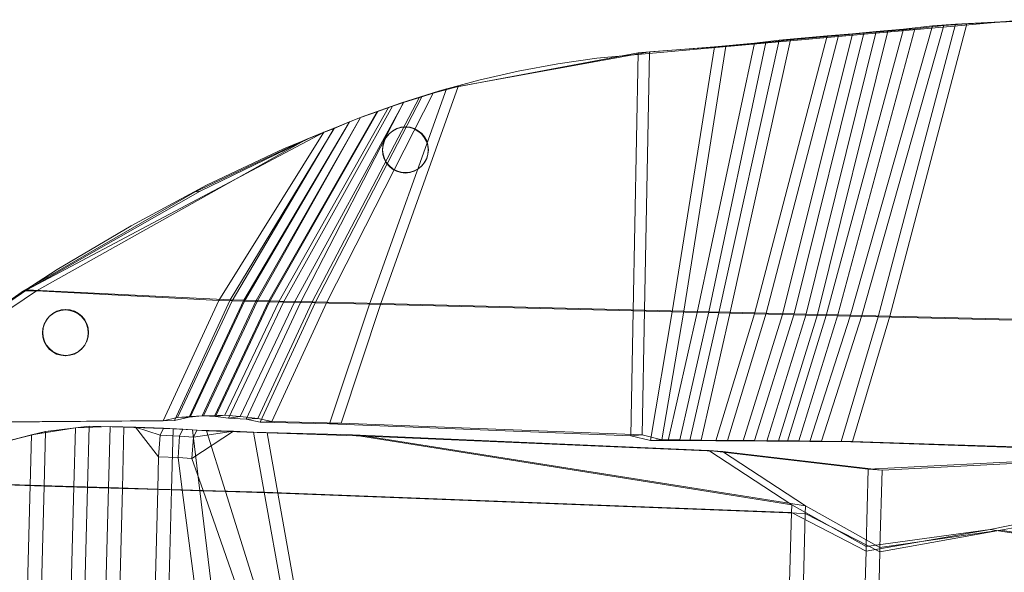
# Model space of a CAD drawing. Units: millimetres. Extents: x -142999 to -138472, y 4756 to 8600.
# Drawn here: x -141858 to -141544, y 7434 to 7610 of the extents above; entities that cross this region are included whole.
import ezdxf

# ---------------------------------------------------------------- set-up
doc = ezdxf.new("R2010")
doc.units = ezdxf.units.MM
for name, pattern in [('K5LT32778', [0]), ('K5LT32779', [0]), ('K5LT32785', [0])]:
    doc.linetypes.add(name, pattern=pattern)
doc.layers.get('0').update_dxf_attribs({"true_color": 0x5890e1})

# ---------------------------------------------------------------- blocks, each defined once
blk = doc.blocks.new('U13')
at = {"color": 41, "linetype": 'K5LT32778', "lineweight": 18, "true_color": 0xe4d699}
for p, q in [((-141866.58, 7474.51), (-141854.02, 7477.71)), ((-141862.14, 7475.6), (-141849.58, 7478.8)), ((-141854.02, 7477.71), (-141854.45, 7461.64)), ((-141854.02, 7477.71), (-141840.06, 7479.91)), ((-141854.02, 7477.71), (-141849.58, 7478.8)), ((-141849.58, 7478.8), (-141850.05, 7461.35)), ((-141849.58, 7478.8), (-141835.64, 7480.5)), ((-141840.06, 7479.91), (-141840.56, 7461.22)), ((-141840.06, 7479.91), (-141835.64, 7480.5)), ((-141840.06, 7479.91), (-141828.94, 7480.38)), ((-141835.64, 7480.5), (-141836.16, 7460.93)), ((-141835.64, 7480.5), (-141824.55, 7480.15)), ((-141828.94, 7480.38), (-141829.45, 7460.88)), ((-141820.81, 7480.11), (-141828.94, 7480.38)), ((-141828.94, 7480.38), (-141824.55, 7480.15)), ((-141824.55, 7480.15), (-141825.06, 7460.6)), ((-141808.88, 7479.64), (-141824.55, 7480.15)), ((-141820.81, 7480.11), (-141811.94, 7479.79)), ((-141812.98, 7477.56), (-141820.81, 7480.11)), ((-141813.48, 7470.73), (-141820.81, 7480.11)), ((-141812.98, 7477.56), (-141813.48, 7470.73)), ((-141812.98, 7477.56), (-141811.94, 7479.79)), ((-141806.77, 7477.29), (-141812.98, 7477.56)), ((-141805.75, 7479.51), (-141811.94, 7479.79)), ((-141808.88, 7479.64), (-141811.94, 7479.79)), ((-141808.88, 7479.64), (-141809.36, 7460.12)), ((-141808.88, 7479.64), (-141802.66, 7479.27)), ((-141806.77, 7477.29), (-141805.75, 7479.51)), ((-141805.75, 7479.51), (-141801.3, 7479.2)), ((-141802.66, 7479.27), (-141805.75, 7479.51)), ((-141789.58, 7478.88), (-141802.84, 7470.16)), ((-141802.66, 7479.27), (-141798.23, 7479.01)), ((-141802.66, 7479.27), (-141800.3, 7459.85)), ((-141802.34, 7476.98), (-141801.3, 7479.2)), ((-141802.34, 7476.98), (-141789.58, 7478.88)), ((-141801.3, 7479.2), (-141789.58, 7478.88)), ((-141798.23, 7479.01), (-141801.3, 7479.2)), ((-141798.23, 7479.01), (-141778.86, 7478.33)), ((-141798.23, 7479.01), (-141792.16, 7459.6)), ((-141783.23, 7478.59), (-141789.58, 7478.88)), ((-141783.23, 7478.59), (-141751.58, 7477.67)), ((-141778.86, 7478.33), (-141783.23, 7478.59)), ((-141783.23, 7478.59), (-141779.8, 7459.38)), ((-141778.86, 7478.33), (-141747.2, 7477.32)), ((-141778.86, 7478.33), (-141775.41, 7459.09)), ((-141747.2, 7477.32), (-141751.58, 7477.67)), ((-141751.58, 7477.67), (-141611.39, 7455.34)), ((-141751.58, 7477.67), (-141637.86, 7472.74)), ((-141806.77, 7477.29), (-141807.28, 7470.46)), ((-141806.77, 7477.29), (-141802.34, 7476.98)), ((-141802.34, 7476.98), (-141802.84, 7470.16)), ((-141747.2, 7477.32), (-141607, 7455.01)), ((-141747.2, 7477.32), (-141633.47, 7472.39)), ((-141586.95, 7466.74), (-141637.86, 7472.74)), ((-141637.86, 7472.74), (-141633.47, 7472.39)), ((-141637.86, 7472.74), (-141611.39, 7455.34)), ((-141582.55, 7466.4), (-141633.47, 7472.39)), ((-141607, 7455.01), (-141633.47, 7472.39)), ((-141813.48, 7470.73), (-141813.73, 7460.41)), ((-141807.28, 7470.46), (-141813.48, 7470.73)), ((-141807.28, 7470.46), (-141802.84, 7470.16)), ((-141807.28, 7470.46), (-141805.95, 7460.17)), ((-141802.84, 7470.16), (-141799.28, 7459.97)), ((-141586.95, 7466.74), (-141532.58, 7469.5)), ((-141582.55, 7466.4), (-141528.17, 7469.16)), ((-141586.95, 7466.74), (-141587.61, 7442.11)), ((-141586.95, 7466.74), (-141582.55, 7466.4)), ((-141583.22, 7441.79), (-141582.55, 7466.4)), ((-141866.86, 7462.01), (-141854.45, 7461.64)), ((-141850.05, 7461.35), (-141862.47, 7461.73)), ((-141855.3, 7429.37), (-141854.45, 7461.64)), ((-141854.45, 7461.64), (-141840.56, 7461.22)), ((-141850.91, 7429.09), (-141850.05, 7461.35)), ((-141850.05, 7461.35), (-141836.16, 7460.93)), ((-141841.41, 7428.95), (-141840.56, 7461.22)), ((-141840.56, 7461.22), (-141829.45, 7460.88)), ((-141837.02, 7428.67), (-141836.16, 7460.93)), ((-141836.16, 7460.93), (-141825.06, 7460.6)), ((-141830.3, 7428.62), (-141829.45, 7460.88)), ((-141813.73, 7460.41), (-141829.45, 7460.88)), ((-141825.91, 7428.33), (-141825.06, 7460.6)), ((-141825.06, 7460.6), (-141809.36, 7460.12)), ((-141814.55, 7428.14), (-141813.73, 7460.41)), ((-141805.95, 7460.17), (-141813.73, 7460.41)), ((-141810.17, 7427.86), (-141809.36, 7460.12)), ((-141809.36, 7460.12), (-141800.3, 7459.85)), ((-141801.75, 7427.75), (-141805.95, 7460.17)), ((-141805.95, 7460.17), (-141799.28, 7459.97)), ((-141796.39, 7427.44), (-141800.3, 7459.85)), ((-141800.3, 7459.85), (-141792.16, 7459.6)), ((-141787.88, 7427.33), (-141799.28, 7459.97)), ((-141799.28, 7459.97), (-141779.8, 7459.38)), ((-141781.92, 7427), (-141792.16, 7459.6)), ((-141792.16, 7459.6), (-141775.41, 7459.09)), ((-141773.97, 7426.91), (-141779.8, 7459.38)), ((-141779.8, 7459.38), (-141611.45, 7452.91)), ((-141769.58, 7426.62), (-141775.41, 7459.09)), ((-141775.41, 7459.09), (-141607.06, 7452.62)), ((-141611.45, 7452.91), (-141612.31, 7420.64)), ((-141611.39, 7455.34), (-141611.45, 7452.91)), ((-141587.66, 7440.6), (-141611.45, 7452.91)), ((-141587.61, 7442.11), (-141611.39, 7455.34)), ((-141607.91, 7420.36), (-141607.06, 7452.62)), ((-141607, 7455.01), (-141607.06, 7452.62)), ((-141583.25, 7440.32), (-141607.06, 7452.62)), ((-141583.22, 7441.79), (-141607, 7455.01)), ((-141548.03, 7447.49), (-141533.08, 7450.54)), ((-141544.72, 7447.24), (-141528.67, 7450.25)), ((-141548.03, 7447.49), (-141587.66, 7440.6)), ((-141548.03, 7447.49), (-141587.61, 7442.11)), ((-141544.72, 7447.24), (-141583.25, 7440.32)), ((-141544.72, 7447.24), (-141583.22, 7441.79)), ((-141548.03, 7447.49), (-141533.22, 7445.19)), ((-141544.72, 7447.24), (-141528.83, 7444.87)), ((-141587.66, 7440.6), (-141588.22, 7419.91)), ((-141587.61, 7442.11), (-141587.66, 7440.6)), ((-141583.81, 7419.63), (-141583.25, 7440.32)), ((-141583.22, 7441.79), (-141583.25, 7440.32))]:
    blk.add_line(p, q, dxfattribs=at)
blk = doc.blocks.new('U14')
at = {"color": 41, "linetype": 'K5LT32778', "lineweight": 18, "true_color": 0xe4d699}
for p, q in [((-141559.12, 7608.77), (-141534.86, 7610.08)), ((-141555.48, 7608.86), (-141531.22, 7610.19)), ((-141584.42, 7606.44), (-141606.89, 7515.94)), ((-141580.75, 7606.56), (-141603.2, 7516.16)), ((-141575.72, 7607.21), (-141600.39, 7515.78)), ((-141572.05, 7607.32), (-141596.7, 7516)), ((-141566.44, 7608.22), (-141592.69, 7515.59)), ((-141591.98, 7605.73), (-141584.42, 7606.44)), ((-141562.78, 7608.32), (-141588.98, 7515.81)), ((-141588.33, 7605.86), (-141580.75, 7606.56)), ((-141584.42, 7606.44), (-141575.72, 7607.21)), ((-141584.42, 7606.44), (-141580.75, 7606.56)), ((-141559.12, 7608.77), (-141583.75, 7515.37)), ((-141580.75, 7606.56), (-141572.05, 7607.32)), ((-141555.48, 7608.86), (-141580.05, 7515.59)), ((-141575.72, 7607.21), (-141566.44, 7608.22)), ((-141575.72, 7607.21), (-141572.05, 7607.32)), ((-141572.05, 7607.32), (-141562.78, 7608.32)), ((-141559.12, 7608.77), (-141566.44, 7608.22)), ((-141566.44, 7608.22), (-141562.78, 7608.32)), ((-141555.48, 7608.86), (-141562.78, 7608.32)), ((-141555.48, 7608.86), (-141559.12, 7608.77)), ((-141615.41, 7603.66), (-141634.67, 7516.62)), ((-141611.73, 7603.81), (-141631, 7516.84)), ((-141623.28, 7602.71), (-141615.41, 7603.66)), ((-141600.08, 7605.03), (-141623.22, 7516.34)), ((-141619.62, 7602.88), (-141611.73, 7603.81)), ((-141596.42, 7605.17), (-141619.53, 7516.56)), ((-141615.41, 7603.66), (-141600.08, 7605.03)), ((-141615.41, 7603.66), (-141611.73, 7603.81)), ((-141591.98, 7605.73), (-141614.28, 7516.12)), ((-141611.73, 7603.81), (-141596.42, 7605.17)), ((-141588.33, 7605.86), (-141610.59, 7516.34)), ((-141600.08, 7605.03), (-141591.98, 7605.73)), ((-141600.08, 7605.03), (-141596.42, 7605.17)), ((-141596.42, 7605.17), (-141588.33, 7605.86)), ((-141591.98, 7605.73), (-141588.33, 7605.86)), ((-141660.42, 7599.62), (-141636.02, 7601.58)), ((-141656.78, 7599.91), (-141632.36, 7601.76)), ((-141636.02, 7601.58), (-141649.53, 7516.99)), ((-141632.36, 7601.76), (-141645.86, 7517.21)), ((-141623.28, 7602.71), (-141641.56, 7516.79)), ((-141619.62, 7602.88), (-141637.89, 7517.01)), ((-141636.02, 7601.58), (-141623.28, 7602.71)), ((-141632.36, 7601.76), (-141636.02, 7601.58)), ((-141632.36, 7601.76), (-141619.62, 7602.88)), ((-141619.62, 7602.88), (-141623.28, 7602.71)), ((-141721.55, 7588.12), (-141660.42, 7599.62)), ((-141717.89, 7588.88), (-141656.78, 7599.91)), ((-141660.42, 7599.62), (-141662, 7517.3)), ((-141656.78, 7599.91), (-141660.42, 7599.62)), ((-141656.78, 7599.91), (-141658.34, 7517.52)), ((-141721.55, 7588.12), (-141746.19, 7519.37)), ((-141717.89, 7588.88), (-141742.53, 7519.59)), ((-141721.55, 7588.12), (-141729.5, 7585.61)), ((-141717.89, 7588.88), (-141725.81, 7586.76)), ((-141717.89, 7588.88), (-141721.55, 7588.12)), ((-141730.22, 7585.44), (-141764.47, 7520.14)), ((-141729.5, 7585.61), (-141763.47, 7519.8)), ((-141725.81, 7586.76), (-141759.8, 7520.02)), ((-141735.27, 7583.79), (-141729.5, 7585.61)), ((-141735.27, 7583.79), (-141730.22, 7585.44)), ((-141735.22, 7583.85), (-141730.22, 7585.44)), ((-141730.22, 7585.44), (-141725.81, 7586.76)), ((-141729.5, 7585.61), (-141725.81, 7586.76)), ((-141740.08, 7582.15), (-141775.02, 7520.4)), ((-141738.84, 7582.6), (-141773.59, 7520.05)), ((-141735.22, 7583.85), (-141770.03, 7520.27)), ((-141735.27, 7583.79), (-141768.14, 7519.92)), ((-141743.7, 7580.92), (-141740.08, 7582.15)), ((-141743.53, 7580.94), (-141738.84, 7582.6)), ((-141743.53, 7580.94), (-141740.08, 7582.15)), ((-141740.08, 7582.15), (-141735.22, 7583.85)), ((-141738.84, 7582.6), (-141735.22, 7583.85)), ((-141738.84, 7582.6), (-141735.27, 7583.79)), ((-141749.03, 7579), (-141782.36, 7520.57)), ((-141749.02, 7579.02), (-141782, 7520.26)), ((-141743.7, 7580.92), (-141778.31, 7520.48)), ((-141743.53, 7580.94), (-141778.12, 7520.16)), ((-141752.56, 7577.57), (-141749.03, 7579)), ((-141752.55, 7577.57), (-141749.02, 7579.02)), ((-141752.55, 7577.57), (-141749.03, 7579)), ((-141749.03, 7579), (-141743.7, 7580.92)), ((-141749.02, 7579.02), (-141743.53, 7580.94)), ((-141749.02, 7579.02), (-141743.7, 7580.92)), ((-141757.41, 7575.53), (-141790.61, 7520.78)), ((-141757.45, 7575.58), (-141790.02, 7520.45)), ((-141752.56, 7577.57), (-141786.33, 7520.67)), ((-141752.55, 7577.57), (-141786.05, 7520.35)), ((-141760.81, 7574.22), (-141757.41, 7575.53)), ((-141760.7, 7574.28), (-141757.45, 7575.58)), ((-141760.7, 7574.28), (-141757.41, 7575.53)), ((-141757.45, 7575.58), (-141752.56, 7577.57)), ((-141757.45, 7575.58), (-141752.55, 7577.57)), ((-141757.41, 7575.53), (-141752.56, 7577.57)), ((-141760.81, 7574.22), (-141855.59, 7524.02)), ((-141766.14, 7572.05), (-141852.41, 7523.62)), ((-141765.48, 7572.25), (-141800.19, 7555.45)), ((-141760.7, 7574.28), (-141794.3, 7520.56)), ((-141765.48, 7572.25), (-141767.88, 7571.28)), ((-141767.88, 7571.28), (-141766.14, 7572.05)), ((-141766.14, 7572.05), (-141760.7, 7574.28)), ((-141766.14, 7572.05), (-141760.81, 7574.22)), ((-141765.48, 7572.25), (-141760.81, 7574.22)), ((-141767.88, 7571.28), (-141801.83, 7555.32)), ((-141801.83, 7555.32), (-141856.58, 7523.72)), ((-141800.19, 7555.45), (-141855.53, 7524.01)), ((-141800.19, 7555.45), (-141801.83, 7555.32)), ((-141917.77, 7481.53), (-141855.59, 7524.02)), ((-141917.77, 7481.53), (-141855.53, 7524.01)), ((-141916.52, 7481.26), (-141856.58, 7523.72)), ((-141916.52, 7481.26), (-141852.41, 7523.62)), ((-141855.53, 7524.01), (-141856.58, 7523.72)), ((-141856.58, 7523.72), (-141852.41, 7523.62)), ((-141855.59, 7524.02), (-141855.53, 7524.01)), ((-141855.59, 7524.02), (-141790.61, 7520.78)), ((-141852.41, 7523.62), (-141794.3, 7520.56)), ((-141812.05, 7482.17), (-141794.3, 7520.56)), ((-141808.38, 7482.32), (-141790.61, 7520.78)), ((-141807.41, 7483.24), (-141790.02, 7520.45)), ((-141803.75, 7483.4), (-141786.33, 7520.67)), ((-141803.3, 7483.6), (-141786.05, 7520.35)), ((-141799.62, 7483.77), (-141782.36, 7520.57)), ((-141799.17, 7483.75), (-141782, 7520.26)), ((-141795.5, 7483.92), (-141778.31, 7520.48)), ((-141795.31, 7483.59), (-141778.12, 7520.16)), ((-141794.3, 7520.56), (-141790.02, 7520.45)), ((-141792.39, 7484.02), (-141775.02, 7520.4)), ((-141791.17, 7483), (-141773.59, 7520.05)), ((-141790.61, 7520.78), (-141786.33, 7520.67)), ((-141790.02, 7520.45), (-141786.05, 7520.35)), ((-141787.5, 7483.57), (-141770.03, 7520.27)), ((-141786.33, 7520.67), (-141782.36, 7520.57)), ((-141786.05, 7520.35), (-141782, 7520.26)), ((-141785.48, 7482.7), (-141768.14, 7519.92)), ((-141782.36, 7520.57), (-141778.31, 7520.48)), ((-141782, 7520.26), (-141778.12, 7520.16)), ((-141781.81, 7482.9), (-141764.47, 7520.14)), ((-141781.02, 7481.76), (-141763.47, 7519.8)), ((-141778.31, 7520.48), (-141775.02, 7520.4)), ((-141778.12, 7520.16), (-141773.59, 7520.05)), ((-141777.36, 7481.96), (-141759.8, 7520.02)), ((-141775.02, 7520.4), (-141770.03, 7520.27)), ((-141773.59, 7520.05), (-141768.14, 7519.92)), ((-141770.03, 7520.27), (-141764.47, 7520.14)), ((-141768.14, 7519.92), (-141763.47, 7519.8)), ((-141764.47, 7520.14), (-141759.8, 7520.02)), ((-141746.19, 7519.37), (-141763.47, 7519.8)), ((-141742.53, 7519.59), (-141759.8, 7520.02)), ((-141758.91, 7481.18), (-141746.19, 7519.37)), ((-141755.23, 7481.4), (-141742.53, 7519.59)), ((-141662, 7517.3), (-141746.19, 7519.37)), ((-141742.53, 7519.59), (-141658.34, 7517.52)), ((-141662.75, 7477.4), (-141662, 7517.3)), ((-141662, 7517.3), (-141649.53, 7516.99)), ((-141659.09, 7477.7), (-141658.34, 7517.52)), ((-141658.34, 7517.52), (-141645.86, 7517.21)), ((-141656.47, 7475.94), (-141649.53, 7516.99)), ((-141652.8, 7476.11), (-141645.86, 7517.21)), ((-141650.8, 7475.9), (-141641.56, 7516.79)), ((-141649.53, 7516.99), (-141641.56, 7516.79)), ((-141647.12, 7476.07), (-141637.89, 7517.01)), ((-141645.86, 7517.21), (-141637.89, 7517.01)), ((-141643.91, 7475.86), (-141634.67, 7516.62)), ((-141641.56, 7516.79), (-141634.67, 7516.62)), ((-141640.25, 7476.01), (-141631, 7516.84)), ((-141637.89, 7517.01), (-141631, 7516.84)), ((-141635.58, 7475.81), (-141623.22, 7516.34)), ((-141634.67, 7516.62), (-141623.22, 7516.34)), ((-141631.92, 7475.95), (-141619.53, 7516.56)), ((-141631, 7516.84), (-141619.53, 7516.56)), ((-141626.91, 7475.75), (-141614.28, 7516.12)), ((-141623.23, 7475.88), (-141610.59, 7516.34)), ((-141623.22, 7516.34), (-141614.28, 7516.12)), ((-141619.53, 7516.56), (-141610.59, 7516.34)), ((-141619.3, 7475.7), (-141606.89, 7515.94)), ((-141615.64, 7475.82), (-141603.2, 7516.16)), ((-141614.28, 7516.12), (-141606.89, 7515.94)), ((-141612.78, 7475.66), (-141600.39, 7515.78)), ((-141610.59, 7516.34), (-141603.2, 7516.16)), ((-141609.12, 7475.77), (-141596.7, 7516)), ((-141606.89, 7515.94), (-141600.39, 7515.78)), ((-141605.55, 7475.61), (-141592.69, 7515.59)), ((-141603.2, 7516.16), (-141596.7, 7516)), ((-141601.89, 7475.71), (-141588.98, 7515.81)), ((-141600.39, 7515.78), (-141592.69, 7515.59)), ((-141596.7, 7516), (-141588.98, 7515.81)), ((-141595.64, 7475.55), (-141583.75, 7515.37)), ((-141583.75, 7515.37), (-141592.69, 7515.59)), ((-141591.97, 7475.63), (-141580.05, 7515.59)), ((-141580.05, 7515.59), (-141588.98, 7515.81)), ((-141535.05, 7514.17), (-141583.75, 7515.37)), ((-141580.05, 7515.59), (-141531.39, 7514.39)), ((-141803.75, 7483.4), (-141799.62, 7483.77)), ((-141799.62, 7483.77), (-141803.3, 7483.6)), ((-141803.3, 7483.6), (-141799.17, 7483.75)), ((-141799.62, 7483.77), (-141795.5, 7483.92)), ((-141795.5, 7483.92), (-141799.17, 7483.75)), ((-141799.17, 7483.75), (-141795.31, 7483.59)), ((-141795.5, 7483.92), (-141792.39, 7484.02)), ((-141792.39, 7484.02), (-141795.31, 7483.59)), ((-141792.39, 7484.02), (-141787.5, 7483.57)), ((-141917.77, 7481.53), (-141808.38, 7482.32)), ((-141916.52, 7481.26), (-141812.05, 7482.17)), ((-141812.05, 7482.17), (-141807.41, 7483.24)), ((-141808.38, 7482.32), (-141812.05, 7482.17)), ((-141808.38, 7482.32), (-141803.75, 7483.4)), ((-141807.41, 7483.24), (-141803.3, 7483.6)), ((-141803.75, 7483.4), (-141807.41, 7483.24)), ((-141795.31, 7483.59), (-141791.17, 7483)), ((-141787.5, 7483.57), (-141791.17, 7483)), ((-141791.17, 7483), (-141785.48, 7482.7)), ((-141787.5, 7483.57), (-141781.81, 7482.9)), ((-141781.81, 7482.9), (-141785.48, 7482.7)), ((-141785.48, 7482.7), (-141781.02, 7481.76)), ((-141781.81, 7482.9), (-141777.36, 7481.96)), ((-141777.36, 7481.96), (-141781.02, 7481.76)), ((-141758.91, 7481.18), (-141781.02, 7481.76)), ((-141755.23, 7481.4), (-141777.36, 7481.96)), ((-141755.23, 7481.4), (-141758.91, 7481.18)), ((-141758.91, 7481.18), (-141662.75, 7477.4)), ((-141755.23, 7481.4), (-141659.09, 7477.7)), ((-141659.09, 7477.7), (-141662.75, 7477.4)), ((-141659.09, 7477.7), (-141652.8, 7476.11)), ((-141662.75, 7477.4), (-141656.47, 7475.94)), ((-141652.8, 7476.11), (-141656.47, 7475.94)), ((-141656.47, 7475.94), (-141650.8, 7475.9)), ((-141652.8, 7476.11), (-141647.12, 7476.07)), ((-141647.12, 7476.07), (-141650.8, 7475.9)), ((-141650.8, 7475.9), (-141643.91, 7475.86)), ((-141647.12, 7476.07), (-141640.25, 7476.01)), ((-141640.25, 7476.01), (-141643.91, 7475.86)), ((-141643.91, 7475.86), (-141635.58, 7475.81)), ((-141640.25, 7476.01), (-141631.92, 7475.95)), ((-141631.92, 7475.95), (-141635.58, 7475.81)), ((-141635.58, 7475.81), (-141626.91, 7475.75)), ((-141631.92, 7475.95), (-141623.23, 7475.88)), ((-141623.23, 7475.88), (-141626.91, 7475.75)), ((-141626.91, 7475.75), (-141619.3, 7475.7)), ((-141623.23, 7475.88), (-141615.64, 7475.82)), ((-141615.64, 7475.82), (-141619.3, 7475.7)), ((-141619.3, 7475.7), (-141612.78, 7475.66)), ((-141615.64, 7475.82), (-141609.12, 7475.77)), ((-141609.12, 7475.77), (-141612.78, 7475.66)), ((-141612.78, 7475.66), (-141605.55, 7475.61)), ((-141609.12, 7475.77), (-141601.89, 7475.71)), ((-141601.89, 7475.71), (-141605.55, 7475.61)), ((-141595.64, 7475.55), (-141605.55, 7475.61)), ((-141591.97, 7475.63), (-141601.89, 7475.71)), ((-141591.97, 7475.63), (-141595.64, 7475.55)), ((-141595.64, 7475.55), (-141534.94, 7473.53)), ((-141591.97, 7475.63), (-141531.28, 7473.64))]:
    blk.add_line(p, q, dxfattribs=at)
blk = doc.blocks.new('U50')
at = {"color": 16, "linetype": 'K5LT32779', "lineweight": 18, "true_color": 0x870606}
for p, q in [((-141848.4, 7515.44), (-141849.31, 7514.33)), ((-141848.32, 7515.56), (-141849.23, 7514.45)), ((-141847.29, 7516.34), (-141848.4, 7515.44)), ((-141848.32, 7515.56), (-141848.4, 7515.44)), ((-141847.21, 7516.47), (-141848.32, 7515.56)), ((-141846.03, 7517.02), (-141847.29, 7516.34)), ((-141847.21, 7516.47), (-141847.29, 7516.34)), ((-141845.95, 7517.14), (-141847.21, 7516.47)), ((-141844.66, 7517.43), (-141846.03, 7517.02)), ((-141845.95, 7517.14), (-141846.03, 7517.02)), ((-141844.58, 7517.56), (-141845.95, 7517.14)), ((-141843.23, 7517.57), (-141844.66, 7517.43)), ((-141844.58, 7517.56), (-141844.66, 7517.43)), ((-141843.15, 7517.7), (-141844.58, 7517.56)), ((-141843.15, 7517.7), (-141843.23, 7517.57)), ((-141841.81, 7517.43), (-141843.23, 7517.57)), ((-141841.73, 7517.56), (-141843.15, 7517.7)), ((-141841.73, 7517.56), (-141841.81, 7517.43)), ((-141840.44, 7517.02), (-141841.81, 7517.43)), ((-141840.35, 7517.14), (-141841.73, 7517.56)), ((-141840.35, 7517.14), (-141840.44, 7517.02)), ((-141839.17, 7516.34), (-141840.44, 7517.02)), ((-141839.09, 7516.47), (-141840.35, 7517.14)), ((-141839.09, 7516.47), (-141839.17, 7516.34)), ((-141838.06, 7515.43), (-141839.17, 7516.34)), ((-141837.98, 7515.56), (-141839.09, 7516.47)), ((-141837.98, 7515.56), (-141838.06, 7515.43)), ((-141837.15, 7514.33), (-141838.06, 7515.43)), ((-141837.07, 7514.45), (-141837.98, 7515.56)), ((-141849.98, 7513.06), (-141850.4, 7511.69)), ((-141849.9, 7513.19), (-141850.32, 7511.82)), ((-141849.31, 7514.33), (-141849.98, 7513.06)), ((-141849.9, 7513.19), (-141849.98, 7513.06)), ((-141849.23, 7514.45), (-141849.9, 7513.19)), ((-141849.23, 7514.45), (-141849.31, 7514.33)), ((-141837.07, 7514.45), (-141837.15, 7514.33)), ((-141836.48, 7513.06), (-141837.15, 7514.33)), ((-141836.4, 7513.19), (-141837.07, 7514.45)), ((-141836.4, 7513.19), (-141836.48, 7513.06)), ((-141836.06, 7511.69), (-141836.48, 7513.06)), ((-141835.98, 7511.81), (-141836.4, 7513.19)), ((-141850.4, 7511.69), (-141850.54, 7510.27)), ((-141850.46, 7510.39), (-141850.54, 7510.27)), ((-141850.54, 7510.27), (-141850.4, 7508.84)), ((-141850.32, 7511.82), (-141850.46, 7510.39)), ((-141850.46, 7510.39), (-141850.32, 7508.96)), ((-141850.32, 7511.82), (-141850.4, 7511.69)), ((-141850.32, 7508.96), (-141850.4, 7508.84)), ((-141850.32, 7508.96), (-141849.9, 7507.59)), ((-141836.39, 7507.59), (-141835.98, 7508.96)), ((-141835.98, 7511.81), (-141836.06, 7511.69)), ((-141835.92, 7510.27), (-141836.06, 7511.69)), ((-141836.06, 7508.84), (-141835.92, 7510.27)), ((-141835.98, 7508.96), (-141836.06, 7508.84)), ((-141835.84, 7510.39), (-141835.98, 7511.81)), ((-141835.98, 7508.96), (-141835.84, 7510.39)), ((-141835.84, 7510.39), (-141835.92, 7510.27)), ((-141850.4, 7508.84), (-141849.98, 7507.47)), ((-141849.9, 7507.59), (-141849.98, 7507.47)), ((-141849.98, 7507.47), (-141849.31, 7506.21)), ((-141849.9, 7507.59), (-141849.23, 7506.33)), ((-141849.23, 7506.33), (-141849.31, 7506.21)), ((-141849.31, 7506.21), (-141848.4, 7505.1)), ((-141849.23, 7506.33), (-141848.32, 7505.22)), ((-141838.06, 7505.1), (-141837.15, 7506.21)), ((-141837.98, 7505.22), (-141837.07, 7506.33)), ((-141837.15, 7506.21), (-141836.48, 7507.47)), ((-141837.07, 7506.33), (-141837.15, 7506.21)), ((-141837.07, 7506.33), (-141836.39, 7507.59)), ((-141836.48, 7507.47), (-141836.06, 7508.84)), ((-141836.39, 7507.59), (-141836.48, 7507.47)), ((-141848.32, 7505.22), (-141848.4, 7505.1)), ((-141848.4, 7505.1), (-141847.29, 7504.19)), ((-141848.32, 7505.22), (-141847.21, 7504.31)), ((-141847.21, 7504.31), (-141847.29, 7504.19)), ((-141847.29, 7504.19), (-141846.03, 7503.51)), ((-141847.21, 7504.31), (-141845.94, 7503.64)), ((-141845.94, 7503.64), (-141846.03, 7503.51)), ((-141846.03, 7503.51), (-141844.65, 7503.1)), ((-141845.94, 7503.64), (-141844.57, 7503.22)), ((-141844.57, 7503.22), (-141844.65, 7503.1)), ((-141844.65, 7503.1), (-141843.23, 7502.96)), ((-141844.57, 7503.22), (-141843.15, 7503.08)), ((-141843.23, 7502.96), (-141841.8, 7503.1)), ((-141843.15, 7503.08), (-141843.23, 7502.96)), ((-141843.15, 7503.08), (-141841.72, 7503.22)), ((-141841.8, 7503.1), (-141840.43, 7503.51)), ((-141841.72, 7503.22), (-141841.8, 7503.1)), ((-141841.72, 7503.22), (-141840.35, 7503.64)), ((-141839.17, 7504.19), (-141840.43, 7503.51)), ((-141840.35, 7503.64), (-141840.43, 7503.51)), ((-141839.09, 7504.31), (-141840.35, 7503.64)), ((-141839.17, 7504.19), (-141838.06, 7505.1)), ((-141839.09, 7504.31), (-141839.17, 7504.19)), ((-141839.09, 7504.31), (-141837.98, 7505.22)), ((-141837.98, 7505.22), (-141838.06, 7505.1))]:
    blk.add_line(p, q, dxfattribs=at)
blk = doc.blocks.new('U49')
blk.add_blockref('U50', (0, 0))
blk = doc.blocks.new('U52')
at = {"color": 16, "linetype": 'K5LT32779', "lineweight": 18, "true_color": 0x870606}
for p, q in [((-141737.54, 7575.34), (-141738.8, 7574.66)), ((-141737.46, 7575.46), (-141738.72, 7574.78)), ((-141736.17, 7575.75), (-141737.54, 7575.34)), ((-141737.46, 7575.46), (-141737.54, 7575.34)), ((-141736.09, 7575.87), (-141737.46, 7575.46)), ((-141734.74, 7575.89), (-141736.17, 7575.75)), ((-141736.09, 7575.87), (-141736.17, 7575.75)), ((-141734.66, 7576.01), (-141736.09, 7575.87)), ((-141734.66, 7576.01), (-141734.74, 7575.89)), ((-141733.31, 7575.75), (-141734.74, 7575.89)), ((-141733.23, 7575.87), (-141734.66, 7576.01)), ((-141733.23, 7575.87), (-141733.31, 7575.75)), ((-141731.94, 7575.33), (-141733.31, 7575.75)), ((-141731.86, 7575.46), (-141733.23, 7575.87)), ((-141731.86, 7575.46), (-141731.94, 7575.33)), ((-141730.68, 7574.66), (-141731.94, 7575.33)), ((-141730.6, 7574.78), (-141731.86, 7575.46)), ((-141740.82, 7572.64), (-141741.49, 7571.38)), ((-141740.74, 7572.77), (-141741.41, 7571.5)), ((-141739.91, 7573.75), (-141740.82, 7572.64)), ((-141740.74, 7572.77), (-141740.82, 7572.64)), ((-141739.83, 7573.87), (-141740.74, 7572.77)), ((-141738.8, 7574.66), (-141739.91, 7573.75)), ((-141739.83, 7573.87), (-141739.91, 7573.75)), ((-141738.72, 7574.78), (-141739.83, 7573.87)), ((-141738.72, 7574.78), (-141738.8, 7574.66)), ((-141730.6, 7574.78), (-141730.68, 7574.66)), ((-141729.57, 7573.75), (-141730.68, 7574.66)), ((-141729.49, 7573.87), (-141730.6, 7574.78)), ((-141729.49, 7573.87), (-141729.57, 7573.75)), ((-141728.66, 7572.64), (-141729.57, 7573.75)), ((-141728.58, 7572.77), (-141729.49, 7573.87)), ((-141728.58, 7572.77), (-141728.66, 7572.64)), ((-141727.99, 7571.38), (-141728.66, 7572.64)), ((-141727.91, 7571.5), (-141728.58, 7572.77)), ((-141741.91, 7570.01), (-141742.05, 7568.58)), ((-141741.97, 7568.71), (-141742.05, 7568.58)), ((-141741.83, 7570.13), (-141741.97, 7568.71)), ((-141741.97, 7568.71), (-141741.83, 7567.28)), ((-141741.49, 7571.38), (-141741.91, 7570.01)), ((-141741.83, 7570.13), (-141741.91, 7570.01)), ((-141741.41, 7571.5), (-141741.83, 7570.13)), ((-141741.41, 7571.5), (-141741.49, 7571.38)), ((-141727.91, 7571.5), (-141727.99, 7571.38)), ((-141727.57, 7570.01), (-141727.99, 7571.38)), ((-141727.49, 7570.13), (-141727.91, 7571.5)), ((-141727.49, 7570.13), (-141727.57, 7570.01)), ((-141727.43, 7568.58), (-141727.57, 7570.01)), ((-141727.35, 7568.71), (-141727.49, 7570.13)), ((-141727.49, 7567.28), (-141727.35, 7568.71)), ((-141727.35, 7568.71), (-141727.43, 7568.58)), ((-141742.05, 7568.58), (-141741.91, 7567.16)), ((-141741.83, 7567.28), (-141741.91, 7567.16)), ((-141741.91, 7567.16), (-141741.49, 7565.79)), ((-141741.83, 7567.28), (-141741.41, 7565.91)), ((-141741.41, 7565.91), (-141741.49, 7565.79)), ((-141741.49, 7565.79), (-141740.82, 7564.52)), ((-141741.41, 7565.91), (-141740.73, 7564.65)), ((-141728.66, 7564.52), (-141727.98, 7565.79)), ((-141728.58, 7564.64), (-141727.9, 7565.91)), ((-141727.98, 7565.79), (-141727.57, 7567.16)), ((-141727.9, 7565.91), (-141727.98, 7565.79)), ((-141727.9, 7565.91), (-141727.49, 7567.28)), ((-141727.57, 7567.16), (-141727.43, 7568.58)), ((-141727.49, 7567.28), (-141727.57, 7567.16)), ((-141740.73, 7564.65), (-141740.82, 7564.52)), ((-141740.82, 7564.52), (-141739.91, 7563.42)), ((-141740.73, 7564.65), (-141739.82, 7563.54)), ((-141739.82, 7563.54), (-141739.91, 7563.42)), ((-141739.91, 7563.42), (-141738.8, 7562.51)), ((-141739.82, 7563.54), (-141738.72, 7562.63)), ((-141738.72, 7562.63), (-141738.8, 7562.51)), ((-141738.8, 7562.51), (-141737.53, 7561.83)), ((-141738.72, 7562.63), (-141737.45, 7561.95)), ((-141730.68, 7562.51), (-141731.94, 7561.83)), ((-141730.59, 7562.63), (-141731.86, 7561.95)), ((-141730.68, 7562.51), (-141729.57, 7563.41)), ((-141730.59, 7562.63), (-141730.68, 7562.51)), ((-141730.59, 7562.63), (-141729.49, 7563.54)), ((-141729.57, 7563.41), (-141728.66, 7564.52)), ((-141729.49, 7563.54), (-141729.57, 7563.41)), ((-141729.49, 7563.54), (-141728.58, 7564.64)), ((-141728.58, 7564.64), (-141728.66, 7564.52)), ((-141737.45, 7561.95), (-141737.53, 7561.83)), ((-141737.53, 7561.83), (-141736.16, 7561.42)), ((-141737.45, 7561.95), (-141736.08, 7561.54)), ((-141736.08, 7561.54), (-141736.16, 7561.42)), ((-141736.16, 7561.42), (-141734.74, 7561.27)), ((-141736.08, 7561.54), (-141734.66, 7561.4)), ((-141734.74, 7561.27), (-141733.31, 7561.41)), ((-141734.66, 7561.4), (-141734.74, 7561.27)), ((-141734.66, 7561.4), (-141733.23, 7561.54)), ((-141733.31, 7561.41), (-141731.94, 7561.83)), ((-141733.23, 7561.54), (-141733.31, 7561.41)), ((-141733.23, 7561.54), (-141731.86, 7561.95)), ((-141731.86, 7561.95), (-141731.94, 7561.83))]:
    blk.add_line(p, q, dxfattribs=at)
blk = doc.blocks.new('U51')
blk.add_blockref('U52', (0, 0))

msp = doc.modelspace()

# ---------------------------------------------------------------- linework, layer by layer
at = {"color": 221, "linetype": 'K5LT32785', "lineweight": 18, "true_color": 0xe59ad7}
msp.add_lwpolyline([(-141537.05, 7610.21), (-141673.55, 7597.91), (-141686.09, 7596.16), (-141698.66, 7593.81), (-141711.22, 7590.91), (-141723.78, 7587.47), (-141736.31, 7583.53), (-141748.81, 7579.12), (-141773.64, 7569.01), (-141798.16, 7557.37), (-141822.25, 7544.45), (-141845.83, 7530.49), (-141868.78, 7515.73)], dxfattribs=at)

# ---------------------------------------------------------------- block references
for name in ['U14', 'U51', 'U49', 'U13']:
    msp.add_blockref(name, (0, 0))

doc.saveas('drawing.dxf')
